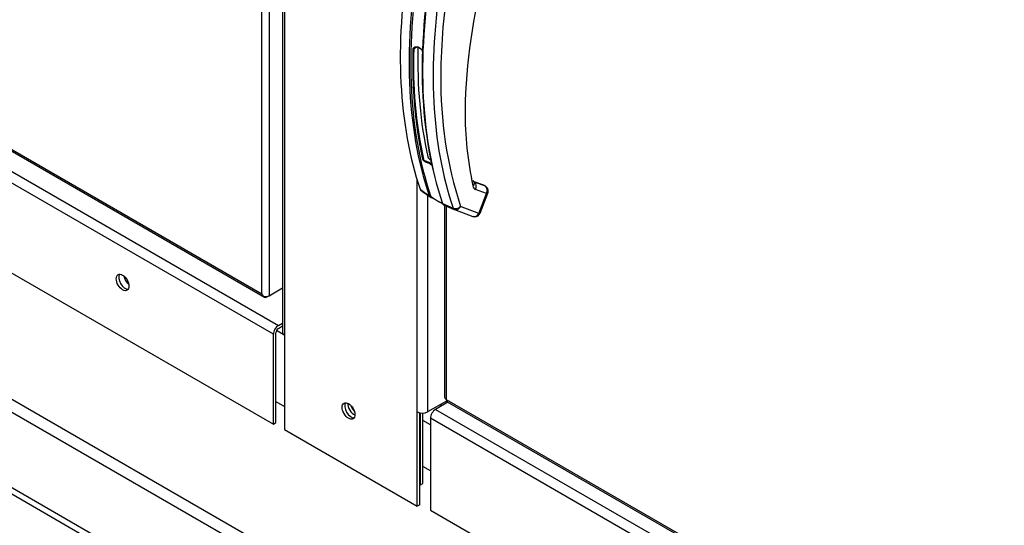
# Paper-space layout 'Layout1' of a CAD drawing. Units: inches. Extents: x 0 to 16.7, y -0.7 to 10.7.
# Drawn here: x 2.1 to 2.7, y 2.6 to 2.9 of the extents above; entities that cross this region are included whole.
import ezdxf
from ezdxf import colors
from ezdxf.entities.mleader import LeaderData, LeaderLine
from ezdxf.math import Vec2, Vec3

# ---------------------------------------------------------------- set-up
doc = ezdxf.new("R2010")
doc.units = ezdxf.units.IN
doc.header["$MEASUREMENT"] = 0
for name, color, linetype in [('0122Y-0079_(LH)', 7, 'Continuous'), ('0501F-0568_-_BAS', 7, 'Continuous'), ('0506F-3006', 7, 'Continuous'), ('0510F-3169_BTM_E', 7, 'Continuous'), ('0712F-4943_SECTI', 7, 'Continuous'), ('0712F-4963_EVA_A', 7, 'Continuous'), ('0719F-2636.__BTM', 7, 'Continuous'), ('0719F-2844_BTM_C', 7, 'Continuous'), ('Default', 7, 'Continuous')]:
    doc.layers.add(name, color=color, linetype=linetype)

# ---------------------------------------------------------------- blocks, each defined once
blk = doc.blocks.new('SE1')
at = {"layer": '0122Y-0079_(LH)', "color": 7, "linetype": 'Continuous'}
for p, q in [((2.349139946850774, 2.857631284140645), (2.3474101058274, 2.856632559960145)), ((2.35100727990795, 2.778861397731619), (2.355969812300094, 2.77521016179616)), ((2.351360802497846, 2.778294172527327), (2.352332430407333, 2.777579467008077)), ((2.386362288823852, 2.781023217356971), (2.380951498159089, 2.783006915618819)), ((2.386619381387896, 2.780885694389107), (2.38097810618989, 2.782953892642972)), ((2.381066655904663, 2.782722865136682), (2.381132904572991, 2.782674043524886)), ((2.387199358793751, 2.780449966594379), (2.381132904572991, 2.782674043524886)), ((2.387828139472329, 2.776482054756911), (2.381761685251569, 2.778706131687418)), ((2.386619381387896, 2.780885694389107), (2.387199358793751, 2.780449966594378)), ((2.38752397307952, 2.78026263655919), (2.386838481764556, 2.780777635274587)), ((2.352332430407332, 2.777579467008077), (2.356484222668103, 2.774525511049649)), ((2.356472778538836, 2.774527360481765), (2.356958390759063, 2.774268998634683)), ((2.358557858284744, 2.773459417522121), (2.356804138786694, 2.774335891864479)), ((2.3573799635162, 2.774459164790174), (2.358865559934025, 2.773528156498808)), ((2.383549206087032, 2.765453744644473), (2.387828139472329, 2.776482054756912)), ((2.384258431283135, 2.765600282324984), (2.388537364668431, 2.776628592437423)), ((2.363444051554555, 2.77089490775061), (2.369212354184879, 2.768350693197218)), ((2.36389863132718, 2.770224213104689), (2.369854640521611, 2.767596092516299)), ((2.370042551714751, 2.767520257795527), (2.380237955949216, 2.763782429645853)), ((2.383549206087032, 2.765453744644473), (2.373353801852567, 2.769191572794147))]:
    blk.add_line(p, q, dxfattribs=at)
for centre, radius, start, end in [((2.66932513016722, 2.819424777039041), 0.2934426248907343, 163.9173515968947, 179.3775502707629), ((2.700098998446557, 2.840566029638206), 0.3376587913735962, 170.6486273790455, 179.7829171264984), ((2.600404227470422, 2.848113099813507), 0.2531375254424254, 178.0713199036274, 192.0062749496449), ((2.347104195764281, 2.85131510187163), 0.006758762591646474, 46.84268931927642, 73.15731068072147), ((2.347182990383851, 2.850937782142433), 0.007038612774400593, 46.79997171681522, 73.20002828318387), ((2.589420619854898, 2.83878677825519), 0.226998595733139, 179.2279746813204, 197.8537697520295), ((2.568710960307459, 2.821374255477849), 0.1928151155858878, 179.6320138576163, 192.1915653687217), ((2.358256702224469, 2.797770076510951), 0.003150195235449429, 196.7503940772665, 238.540568460975), ((2.352866131161628, 2.787293618336765), 0.006599550236685514, 46.51935801295654, 73.48064198705445), ((2.352951686562198, 2.787514272388789), 0.006855542220955719, 46.44083980236042, 73.55916019764669), ((2.352140284791699, 2.779177097322701), 0.001176165931493708, 195.5699219310444, 248.6195490593005), ((2.382730118162796, 2.781025095256388), 0.002513056771693573, 188.4598280936318, 247.3338752353343), ((2.357351071079345, 2.775693074989485), 0.001463243304287569, 199.2705551306298, 248.0510194569395), ((2.35810021059896, 2.775612187969143), 0.00135949193137107, 198.7578161899432, 238.008640876337), ((2.332846742083205, 2.722065442636401), 0.05746653070164401, 57.69033976059367, 63.42234922582902), ((2.386379368212949, 2.815015813386284), 0.0497818774256479, 236.4484353164096, 242.6813880580394), ((2.364396960141623, 2.771811624764534), 0.00124834098756881, 194.7747237392742, 226.8610290001706), ((2.370385933918547, 2.76870304820719), 0.001225334013372685, 196.7118334908487, 247.4776374995005), ((2.381324431746884, 2.766732513671901), 0.003142554805820044, 269.9574526808806, 338.8353425390935)]:
    blk.add_arc(centre, radius, start, end, dxfattribs=at)
for centre, major_axis, ratio, start_param, end_param in [((2.567265766403589, 2.977273512377079), (-0.1572491224375496, -0.2723634695075004), 0.5773502691896635, 5.265941911590911, 5.814896444582864), ((2.567814402048649, 2.976956757439712), (-0.1570299678795955, -0.2719838826784211), 0.5773502691896611, 5.265941911590899, 5.814896444582859), ((2.561900348892384, 2.980371237621523), (-0.1569171971755102, -0.271788558089294), 0.577350269189659, 5.295381306891521, 5.814272658454061), ((2.574191370012999, 2.973275013268903), (-0.1570299678796174, -0.2719838826784309), 0.5773502691896657, 5.265941911590959, 5.814896444582897), ((2.574740005658088, 2.972958258331553), (-0.1572491224375921, -0.2723634695075231), 0.5773502691896595, 5.265941911591026, 5.814896444582933), ((2.580105423169284, 2.969860533087105), (-0.1569171971754794, -0.2717885580892752), 0.5773502691896604, 5.295381306891445, 5.814272658454024), ((2.347187395030176, 2.856761142098873), (-0.0003148560032808054, 8.117610387479947e-06), 0.5596470760316583, 1.465297361548627, 2.37085050974076), ((2.349217369955821, 2.857933148668643), (9.768936883404057e-05, 0.0002994277636041442), 0.4016932029830547, 2.217893594047562, 3.823725961823464), ((2.568497389562724, 2.97656243441547), (-0.154724409449531, -0.2679905383369028), 0.5773502691894875, -0.8159372612990863, -0.559564868980285), ((2.35258141897872, 2.79558431391319), (-0.0003074794446342645, -6.823920814072996e-05), 0.6908986135804923, 1.311071541148903, 2.216624689336755), ((2.354891977588895, 2.793832344219262), (-9.62888851574466e-05, -0.0002998810580805336), 0.3968469616356524, 3.821859895593441, 5.614371753483866), ((2.378017297350843, 2.781941205923998), (-0.003073790402457492, -0.0006869005763570212), 0.6914752222085914, 3.145031351741082, 3.699141365815843), ((2.378017297350843, 2.781941205923998), (-0.003073790402457492, -0.0006869005763570212), 0.6914752222085914, 2.215611053504816, 3.145031351741082), ((2.379534577279327, 2.779991953074706), (-0.001084142165575472, -0.002957136385907923), 0.8124112670204435, 1.430432162089168, 2.913961957932611), ((2.385820217741065, 2.779544649164017), (-0.0005420710827876435, -0.001478568192954015), 0.8124112670204524, 2.91396202628464, 3.141592653589941), ((2.385601031500087, 2.777767876144198), (-0.001084142165575905, -0.002957136385907888), 0.8124112670204025, 1.430432162089464, 2.913962026285495), ((2.385601031500087, 2.777767876144199), (-0.001891832579531762, -0.002518132111519086), 0.6265168744331036, 3.143358888425571, 3.311231613405393), ((2.356545342064771, 2.775686121086239), (0.0007454883697933902, 0.0002534725438882521), 0.7285941374992823, 3.622446270298724, 4.825420211542353), ((2.35720372061011, 2.775006414477025), (0.0003356537100224047, 0.0007122765101776835), 0.5895726780766665, 2.977953567011239, 3.342059935890512), ((2.35720372061011, 2.775006414477025), (0.0003356537100224047, 0.0007122765101776835), 0.5895726780766665, 3.342059935890513, 4.149911492367236), ((2.35895744010816, 2.774129940134666), (0.0003667484282514635, 0.0006967760259778135), 0.3701421904304686, 2.99946965657567, 3.893112145202384), ((2.385601031500087, 2.777767876144199), (-0.00293633316834332, 0.001139283706776502), 0.2113248654050898, 2.509678341215174, 3.141592653588454), ((2.363922528694481, 2.771426900399713), (0.0007454883697929267, 0.000253472543888734), 0.7285941374992172, 2.59400525425219, 3.796979195497825), ((2.371126693880326, 2.770477394181434), (-0.002982730635316946, -0.001011601600029225), 0.7283641094157921, 0.6559455587691492, 2.139475422963966), ((2.371126693880326, 2.770477394181435), (0.001084142165575689, 0.002957136385908013), 0.8124112670204391, 3.088494951485817, 3.141592653589928), ((2.371126693880326, 2.770477394181435), (0.001084142165575689, 0.002957136385908013), 0.8124112670204391, 3.141592653589928, 4.572024815678696), ((2.381322098114791, 2.76673956603176), (0.001084142165575442, 0.002957136385907798), 0.8124112670204947, 3.141592653589793, 4.572024815679008), ((2.381322098114791, 2.76673956603176), (-0.002936333168343598, 0.001139283706776662), 0.2113248654050384, 2.509678341214198, 3.141592653589793)]:
    blk.add_ellipse(centre, major_axis=major_axis, ratio=ratio, start_param=start_param, end_param=end_param, dxfattribs=at)
blk.add_rational_spline([(2.352548018892586, 2.795361476961445), (2.348396210078737, 2.814069136429969), (2.346582451804189, 2.834584185795276), (2.347149721892517, 2.856586768361502)], [0.7853512805891235, 0.7796271850019751, 0.7780956913750943, 0.780756799708481], degree=3, dxfattribs=at)
for points, knots in [([(2.347149721892517, 2.856586768361502), (2.34715207474577, 2.856627544963084), (2.34715679833297, 2.856709408051222), (2.347181029150494, 2.856830522526226), (2.347217986354789, 2.856950296100342), (2.347269192713784, 2.857068379393157), (2.347362247788156, 2.857233085162475), (2.347523839059387, 2.857434246057279), (2.347777377494265, 2.857633871226547), (2.348071474007685, 2.85777972385636), (2.348357432258273, 2.857849899456311), (2.348616851776667, 2.85786475916535), (2.348842088196998, 2.857845728795276), (2.348989221447354, 2.857804484785091), (2.349062513336123, 2.857783939793394)], [0, 0, 0, 0, 0.04861017833264372, 0.0975897735199495, 0.1473425411634068, 0.1982814558617802, 0.2508337953247777, 0.3718997273143362, 0.500379649636339, 0.625083607161843, 0.7501056659490127, 0.8347996593885215, 0.9177083021042318, 1, 1, 1, 1]), ([(2.3474101058274, 2.856632559960145), (2.347415747936425, 2.856815468265013), (2.347487255229175, 2.85699393755991), (2.347657483728765, 2.857224472868174), (2.347725532049641, 2.857296598467709), (2.347874589362076, 2.857424717647056), (2.347955766917732, 2.857481274225548), (2.348216356920992, 2.857628231968378), (2.34841073990814, 2.857694299197995), (2.348813011808472, 2.857747019276739), (2.34901899137861, 2.857733234981199), (2.349217369955821, 2.857675984391186)], [0, 0, 0, 0, 0.25, 0.25, 0.3749999999999995, 0.3749999999999995, 0.4999999999999998, 0.4999999999999998, 0.7499999999999997, 0.7499999999999997, 1, 1, 1, 1]), ([(2.351727214951571, 2.856245473598406), (2.351751556626082, 2.856219190869191), (2.351800267348679, 2.856166595854365), (2.351868536060292, 2.856074170364141), (2.351932947187462, 2.85597217933673), (2.351993050138021, 2.85585977554394), (2.352075160907189, 2.855679605883013), (2.352166074182765, 2.855415720395416), (2.352247293717141, 2.855053511252776), (2.352298930948955, 2.854676987413657), (2.352323438260074, 2.854334317866311), (2.352333102468172, 2.854045487785337), (2.3523352176943, 2.853806514665668), (2.352332527024855, 2.853665032873466), (2.352331199735629, 2.853595240724913)], [0, 0, 0, 0, 0.04941721521887962, 0.09889000285867652, 0.1486741548161483, 0.1990226124389814, 0.2501820538011076, 0.3750884977956934, 0.4997282337383699, 0.6280854518350961, 0.7500178639130088, 0.8368002750744039, 0.9194945329826015, 1, 1, 1, 1]), ([(2.354742642500109, 2.793620763705973), (2.354697130250533, 2.793636057121288), (2.354605706269115, 2.793666778189369), (2.354464733309505, 2.793721617408566), (2.354321006747044, 2.793782845719598), (2.354174488176565, 2.793851047808732), (2.353959489960198, 2.793959278804684), (2.353679230161688, 2.794117664962409), (2.353355643428862, 2.794336086966545), (2.353066816818559, 2.794569102918802), (2.352849603605911, 2.794793245860463), (2.352699056900649, 2.794997601369231), (2.352599500441773, 2.795179645371573), (2.352564968895086, 2.795301609961487), (2.352548018892586, 2.795361476961445)], [0, 0, 0, 0, 0.04858137971344478, 0.09758918088038973, 0.1473336775815783, 0.1981172087507136, 0.2502306877080173, 0.3735228581711982, 0.5000630350725244, 0.6278498249820328, 0.7497438428407289, 0.8372781442271511, 0.9201270685240982, 1, 1, 1, 1]), ([(2.354891977588895, 2.794089508496719), (2.354679810139447, 2.794149532201129), (2.354458871663307, 2.794230828366607), (2.354026532366655, 2.794416940640462), (2.353811287890842, 2.794523740005767), (2.353421186204366, 2.794753077100788), (2.353242081184774, 2.794877709051267), (2.352955514607528, 2.795148802271078), (2.352847052452123, 2.795298690904658), (2.352804129775945, 2.795455731774461)], [0, 0, 0, 0, 0.2499999999999999, 0.2499999999999999, 0.5, 0.5, 0.75, 0.75, 1, 1, 1, 1]), ([(2.388533944213413, 2.776626206246918), (2.388536613564038, 2.776630716454409), (2.388719917141731, 2.77694062547599), (2.388801446190276, 2.777786232898989), (2.388616059791441, 2.77889448047843), (2.388096776474842, 2.779799252057966), (2.387651353393188, 2.780121038820268), (2.387462666201775, 2.78025288000598)], [0, 0, 0, 0, 0.003513074499139405, 0.2795461876921216, 0.5703533105302113, 0.8457039416375279, 1, 1, 1, 1]), ([(2.363444051554553, 2.770894907750612), (2.363460714910405, 2.770849482318914), (2.363493824480539, 2.770759223398079), (2.363549940061575, 2.770639533959337), (2.363609439356305, 2.770532926464937), (2.36367194854931, 2.77044056776844), (2.363736407407661, 2.770362187941249), (2.363801921395063, 2.770297548514432), (2.363867538801941, 2.770246540127936), (2.363932445141868, 2.770207556623319), (2.363975060475159, 2.770191526701433), (2.363996092638602, 2.770183615372081)], [0, 0, 0, 0, 0.1192855002819679, 0.2370165813466267, 0.3529356110430782, 0.4668141892694289, 0.5784565233867361, 0.6877018638261165, 0.794426020880676, 0.898542022454858, 1, 1, 1, 1])]:
    blk.add_open_spline(points, degree=3, knots=knots, dxfattribs=at)
blk.add_open_spline([(2.380244303306099, 2.76380571326991), (2.380433583238383, 2.763686421002649), (2.380792848174614, 2.763614503156862), (2.381322098114791, 2.763589959732548)], degree=3, dxfattribs=at)
at = {"layer": '0501F-0568_-_BAS', "color": 7, "linetype": 'Continuous'}
for p, q in [((4.249517724607101, 1.382782353207555), (1.156462958069657, 3.168558355285999)), ((4.252601155594668, 1.384562572918255), (1.159546389057225, 3.170338574996698)), ((4.204912092585069, 1.453964782297099), (1.324923632197944, 3.116726895164431)), ((4.20491209258507, 1.461085661139898), (1.330156222378725, 3.120826736657798)), ((2.362997766646062, 2.658715285414747), (2.362007817152414, 2.659286833021388)), ((2.356678169606198, 2.648122148781282), (2.352545837576793, 2.65050795179084)), ((2.356678169606198, 2.622583164386972), (2.352545837576795, 2.624968967396529))]:
    blk.add_line(p, q, dxfattribs=at)
at = {"layer": '0506F-3006', "color": 7, "linetype": 'Continuous'}
for p, q in [((2.274703227158434, 4.347551630012521), (2.274703227158434, 2.69937253630382)), ((2.275874800033688, 4.346875222097619), (2.275874800033688, 2.697739543141966)), ((2.349413905277089, 2.655281720933729), (2.349413905277089, 2.783795584527443)), ((2.355070759526581, 2.775565219665096), (2.355070759526581, 2.655281720933728)), ((2.275874800033688, 2.697739543141965), (2.275874800033688, 2.645483761962588)), ((2.36559254988964, 2.661356479432197), (2.35507075952658, 2.655281720933728)), ((2.349413905277089, 2.603025939754351), (2.349413905277089, 2.655281720933728)), ((2.350828118839462, 2.603842436335278), (2.350828118839462, 2.654754467196115)), ((2.275874800033688, 2.645483761962588), (2.349413905277089, 2.603025939754351)), ((2.350828118839462, 2.603842436335278), (2.349413905277089, 2.60302593975435))]:
    blk.add_line(p, q, dxfattribs=at)
for centre, major_axis, ratio, start_param, end_param in [((2.278703227158434, 2.699372536303821), (0.003999999999999979, 1.773332200389267e-17), 0.5773502691895527, 3.141592653589786, 3.926990816987198), ((2.312700921197883, 2.656653435189683), (0.002499999999999774, -0.004330127018922303), 0.5773502691896686, 3.428349205788225, 5.996428754980916), ((2.352242332401834, 2.656914714095584), (0.00400000000000001, -1.707404996040165e-19), 0.5773502691895502, 3.926990816987365, 5.497787143782171)]:
    blk.add_ellipse(centre, major_axis=major_axis, ratio=ratio, start_param=start_param, end_param=end_param, dxfattribs=at)
blk.add_ellipse((2.31128670763551, 2.655836938608755), major_axis=(0.002499999999999774, -0.004330127018922303), ratio=0.5773502691896535, dxfattribs=at)
at = {"layer": '0510F-3169_BTM_E', "color": 7, "linetype": 'Continuous'}
for p, q in [((2.275148958830394, 2.698313106165761), (2.271378133621222, 2.700490193115343)), ((2.271028559032463, 2.661091935923268), (2.275874800033687, 2.658293957376653)), ((2.351131624014422, 2.654444493968022), (2.350828118839461, 2.654619722762486)), ((2.351131624014422, 2.614844409793025), (2.351131624014422, 2.654444493968021)), ((2.352545837576795, 2.615660906373952), (2.352545837576795, 2.654611970470487)), ((2.350828118839461, 2.615019638587489), (2.351131624014422, 2.614844409793025)), ((2.351131624014422, 2.614844409793025), (2.352545837576796, 2.615660906373952))]:
    blk.add_line(p, q, dxfattribs=at)
for centre, major_axis, ratio, start_param, end_param in [((2.190114924656871, 2.729689552879985), (-0.002499999999999774, 0.004330127018922303), 0.5773502691896545, 1.00810845924078, 2.184486271890658), ((2.314396012518218, 2.657935833348065), (-0.002499999999999836, 0.004330127018922339), 0.5773502691896604, 0.7464340634133766, 2.476279699005386), ((2.315810226080592, 2.658752329928993), (-0.002499999999999805, 0.004330127018922321), 0.5773502691896512, 1.226430342087225, 1.971654574893503), ((2.353960051139168, 2.656077487129877), (-0.001999999999999727, -0.003464101615137924), 0.5773502691896512, -0.8606926953524656, -0.7853981633977476)]:
    blk.add_ellipse(centre, major_axis=major_axis, ratio=ratio, start_param=start_param, end_param=end_param, dxfattribs=at)
at = {"layer": '0712F-4943_SECTI', "color": 7, "linetype": 'Continuous'}
for p, q in [((2.364568692797249, 2.769928544933689), (2.364568692797249, 2.663394592180551)), ((2.365400509538679, 2.769561501392863), (2.365400509538679, 2.662235167035634)), ((2.365400509538679, 2.662235167035633), (3.212047742924579, 2.173423158931688)), ((2.365988692797249, 2.660935080033803), (3.212635926183149, 2.172123071929857))]:
    blk.add_line(p, q, dxfattribs=at)
for major_axis, ratio, start_param, end_param in [((0.002840000000000006, 0), 0.5773502691895538, 3.141592653589793, 3.926990816987089), ((0.001419999999999725, 0.002459512146747972), 0.5773502691896605, 2.356194490192369, 3.141592653589703)]:
    blk.add_ellipse((2.367408692797249, 2.663394592180551), major_axis=major_axis, ratio=ratio, start_param=start_param, end_param=end_param, dxfattribs=at)
at = {"layer": '0712F-4963_EVA_A', "color": 7, "linetype": 'Continuous'}
for p, q in [((2.263250384439246, 2.72077878240232), (2.263250384439246, 4.354163931839432)), ((2.267266750956385, 4.351845081549596), (2.267266750956385, 2.719768898284744)), ((1.316911677712012, 3.266187190236627), (2.264713152998515, 2.718973753341702)), ((1.317198079754141, 3.266982335179669), (2.263250384439246, 2.72077878240232)), ((2.267266750956385, 2.719768898284744), (2.274703227158434, 2.724062349821818)), ((2.264326498632013, 2.719377737343267), (2.264328725739985, 2.719379023164654)), ((2.267266750956385, 2.719768898284744), (2.266133152998515, 2.719114415198614))]:
    blk.add_line(p, q, dxfattribs=at)
for centre, major_axis, ratio, start_param, end_param in [((2.265258567697816, 2.721938207547238), (0.002001801984857899, -0.003476068832347249), 0.5780839699147551, 4.713026407857978, 5.164864294553374), ((2.265258567697814, 2.721938207547238), (0.002009462921687, -0.003471645788406668), 0.5780839699145035, 4.711751552911625, 5.163589439607144), ((2.266133152998515, 2.72143326548845), (0.001419999999999787, 0.002459512146748079), 0.5773502691896569, 2.808032376887568, 3.926990816987083), ((2.265258567697816, 2.720928323429661), (0.002839999999999991, -1.338763449928323e-16), 0.5773502691895734, 4.378828703682778, 5.497787143782324)]:
    blk.add_ellipse(centre, major_axis=major_axis, ratio=ratio, start_param=start_param, end_param=end_param, dxfattribs=at)
at = {"layer": '0719F-2636.__BTM', "color": 7, "linetype": 'Continuous'}
for p, q in [((1.313379703135898, 3.257011278825893), (2.272442772594836, 2.703295957504012)), ((2.26961434547009, 2.698396978018446), (1.310551276011152, 3.252112299340327)), ((1.310551276011152, 3.202306007903732), (2.269614345470091, 2.648590686581851)), ((2.272442772594836, 2.703295957504013), (2.274703227158434, 2.704601031554796)), ((2.272442772594836, 2.701662964342157), (2.274703227158434, 2.702968038392941)), ((2.26961434547009, 2.648590686581852), (2.26961434547009, 2.698396978018446)), ((2.271028559032464, 2.64940718316278), (2.271028559032464, 2.699213474599374)), ((2.26961434547009, 2.648590686581852), (2.271028559032463, 2.64940718316278))]:
    blk.add_line(p, q, dxfattribs=at)
blk.add_ellipse((2.186062608205088, 2.727104997803858), major_axis=(0.002499999999999697, -0.004330127018922401), ratio=0.5773502691896643, dxfattribs=at)
for centre, major_axis, ratio, start_param, end_param in [((2.187476821767461, 2.727921494384785), (-0.002499999999999805, 0.00433012701892225), 0.5773502691896579, 0.286756552191882, 2.854836101397544), ((2.272442772594836, 2.700029971180301), (-0.001999999999999959, -0.003464101615137719), 0.5773502691896767, 3.926990816986983, 5.497787143781977), ((2.272442772594836, 2.700029971180301), (-0.000999999999999879, -0.001732050807568882), 0.5773502691897398, 3.926990816987175, 5.497787143781692)]:
    blk.add_ellipse(centre, major_axis=major_axis, ratio=ratio, start_param=start_param, end_param=end_param, dxfattribs=at)
at = {"layer": '0719F-2844_BTM_C', "color": 7, "linetype": 'Continuous'}
for p, q in [((2.366415628252944, 2.660688588733531), (2.359506596730945, 2.656699657524466)), ((2.359506596730945, 2.656699657524466), (3.217255406581472, 2.161478151260249)), ((3.214426979456726, 2.156579171774683), (2.356678169606198, 2.651800678038899)), ((2.356678169606198, 2.651800678038899), (2.356678169606199, 2.600851291389006)), ((2.356678169606199, 2.600851291389006), (3.214426979456727, 2.10562978512479))]:
    blk.add_line(p, q, dxfattribs=at)
blk.add_ellipse((2.359506596730945, 2.653433671200755), major_axis=(0.001999999999999851, 0.003464101615137782), ratio=0.5773502691896766, start_param=0.7853981633974634, end_param=2.356194490192438, dxfattribs=at)
blk = doc.blocks.new('_Dot')
at = {"color": 0, "linetype": 'ByBlock', "lineweight": -2}
blk.add_line((-0.5, 0), (-1, 0), dxfattribs=at)
at = {"color": 0, "linetype": 'ByBlock', "const_width": 0.5}
blk.add_lwpolyline([(-0.25, 0, 1), (0.25, 0, 1)], format="xyb", close=True, dxfattribs=at)

psp = doc.layouts.get("Layout1")

# ---------------------------------------------------------------- block references
at = {"layer": 'Default'}
psp.add_blockref('SE1', (0, 0), dxfattribs=at)

# ---------------------------------------------------------------- leaders
at = {"layer": 'Default', "color": 7, "linetype": 'Continuous'}
ml = psp.add_multileader_mtext('Standard', dxfattribs=at)
ml.set_content('{\\pxsm0.9;\\fArial|b1||i0||c0|p34;\\W1.;TOP VIEW\\P}', color=256)
ml.set_leader_properties()
ml.set_arrow_properties(name='DOT')
ml.build(insert=Vec2(0, 0))
ml.multileader.update_dxf_attribs({"leader_type": 0, "dogleg_length": 0, "arrow_head_size": 0.1875})
ctx = ml.context
ctx.base_point, ctx.char_height, ctx.arrow_head_size, ctx.landing_gap_size = Vec3(10.79498370340589, 5.740881643206713), 0.1875, 0.1875, 0.06562499999999999
notes = []
notes.append((ctx, [(0, (0, 0, 0), (0, 0), (1, 0), 1, [])]))
ctx.mtext.insert = Vec3(10.86060870340589, 5.836225393206712)
for ctx, leaders in notes:
    for number, flags, end, landing, length, lines in leaders:
        leader = LeaderData()
        leader.index, (leader.has_last_leader_line, leader.has_dogleg_vector, leader.attachment_direction) = number, flags
        leader.last_leader_point, leader.dogleg_vector, leader.dogleg_length = Vec3(end), Vec3(landing), length
        for number, points, colour, breaks in lines:
            line = LeaderLine()
            line.index, line.vertices, line.color, line.breaks = number, Vec3.list(points), colors.encode_raw_color(colour), breaks
            leader.lines.append(line)
        ctx.leaders.append(leader)

doc.saveas('drawing.dxf')
